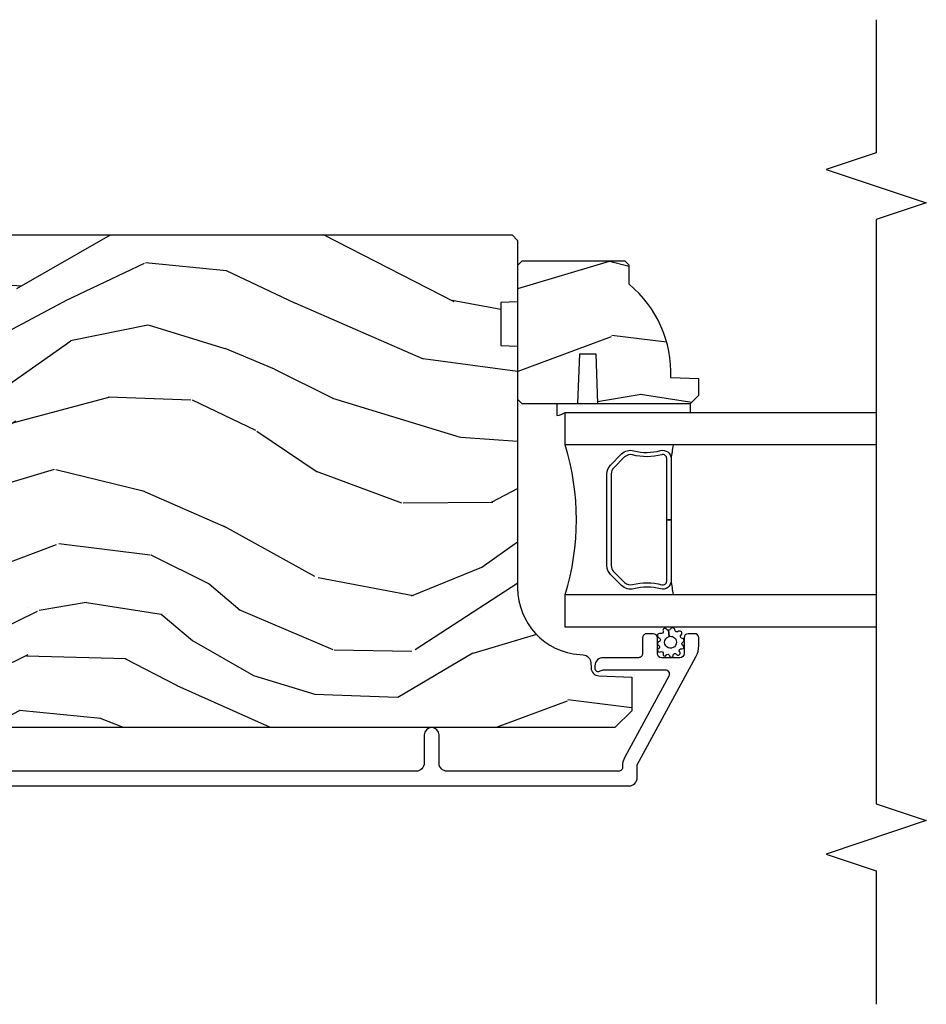
# Model space of a CAD drawing. Units: inches. Extents: x 3 to 136, y 1 to 112.
# Drawn here: x 60 to 63, y 74 to 78 of the extents above; entities that cross this region are included whole.
import ezdxf

# ---------------------------------------------------------------- set-up
doc = ezdxf.new("R2010")
doc.units = ezdxf.units.IN
doc.header["$MEASUREMENT"] = 0
for name, color, linetype in [('ZP-ANNO-MARK', 9, 'Continuous'), ('ZP-SECT-ALUM', 63, 'Continuous'), ('ZP-SECT-GLAS', 153, 'Continuous'), ('ZP-SECT-SEAL', 8, 'Continuous'), ('ZP-SECT-WDHA', 11, 'Continuous'), ('ZP-SECT-WOOD', 104, 'Continuous'), ('ZP-SECT-WSTP', 40, 'Continuous')]:
    doc.layers.add(name, color=color, linetype=linetype)

# ---------------------------------------------------------------- blocks, each defined once
blk = doc.blocks.new('CS AS RES C SD PT (13-16 IG) V J IL')
at = {"layer": 'ZP-SECT-WDHA'}
h = blk.add_hatch(dxfattribs=at)
h.set_pattern_fill('WOOD3', color=256, scale=2, angle=72.99999999999999, style=0, pattern_type=2)
h.set_pattern_definition([(68.23640000000005, (5.164547172214384, -1.573176769644449), (-8.34477137446781, -20.45396798290167), [0.240832, -23.84235799999999]), (84.3099, (5.253842476467184, -1.34951106230777), (0.42636909446815, 8.235181511295936), [0.305942, -9.892097999999999]), (117.9999999999999, (5.284175702526113, -1.045077333235498), (-1.91261010378108, 0.5847435903937088), [0.2262739999999999, -2.602151999999999]), (119.8476, (5.177946414327721, -0.8452890995257727), (-20.50272857977592, 35.54768828883149), [0.438633999999999, -43.42478999999987]), (85.99459999999996, (4.959640403836374, -0.4648387272255841), (-1.437476743240215, -18.38297247813529), [0.266833999999999, -26.41649399999993]), (72.99999999999993, (4.97827876170652, -0.1986571883918353), (-1.327866102480597, 2.497352921371545), [0.4999999999999999, -1.5]), (63.53769999999998, (5.124464614067847, 0.2794951895896807), (-4.836323452587552, -8.978306718050995), [0.24331, -11.922214]), (67.28940000000001, (4.648142603994415, -1.415296049094168), (-7.175302374271586, -16.6287403265194), [0.200998, -19.89875399999999]), (72.99999999999993, (4.725743040058092, -1.229882531996012), (-1.327866102480597, 2.497352921371545), [0.2999999999999999, -1.7]), (101.3008, (4.813454551475047, -0.9429911052071), (-5.043499394239715, 24.54716094300748), [0.2952959999999999, -29.23435]), (125.1249999999999, (4.755588528868088, -0.6534198299955287), (7.224071108844608, -10.57415813511433), [0.4560699999999999, -22.34743799999999]), (112.2893999999999, (4.493182894043798, -0.2804006846256906), (-6.054586024953074, 14.3993751268171), [0.284253999999999, -28.14108799999993]), (79.34020000000002, (4.385369813009333, -0.01738673146373149), (2.76533439438243, 15.88561928555968), [0.3622159999999999, -17.748554]), (61.11129999999996, (4.452371436471026, 0.3385778488718634), (-13.92425483963839, -25.02229161617255), [0.38833, -38.44464599999999]), (66.29019999999997, (4.055233655297229, -1.234025592166063), (7.17528907757296, 16.62874768410003), [0.3423439999999999, -33.89214]), (76.36649999999999, (4.192892225141463, -0.9205768433275532), (7.443263674111081, 31.18650071420278), [0.3405879999999999, -33.71818599999998]), (106.6900999999999, (4.273172509628012, -0.5895857922056544), (0.7431255040166724, -4.409962367830815), [0.3605559999999999, -6.850547999999998]), (120.4895999999999, (4.169623069852264, -0.2442200244721997), (-15.19129255384614, 25.55825994297176), [0.3255759999999999, -32.23206399999999]), (87.93140000000002, (4.00443170346, 0.03633623097311922), (0.6943551067665528, 22.79293410148564), [0.310484, -30.737866]), (72.99999999999993, (4.015638834399851, 0.3466173941398543), (-1.327866102480597, 2.497352921371545), [0.24, -1.76]), (60.00539999999991, (4.085808043533348, 0.5761305355709814), (9.087905524651106, 16.04400167334359), [0.266834, -26.416494]), (72.99999999999993, (5.670961246169895, -1.079674200553087), (-1.327866102480597, 2.497352921371545), [0, -2]), (296.1524, (5.465933896703405, -0.7241973574666227), (-18.00538888531858, 36.87554735843706), [0.4386339999999999, -43.42478999999999]), (279.5651, (3.746656866054877, -0.533182981346144), (1.327869099233074, -2.497352076502219), [0.1788859999999994, -4.293249999999981]), (261.1301, (3.776381773776279, -0.7095814786780466), (-1.595852046107206, -12.0603996767767), [0.282842, -13.859292]), (229.8014, (3.732769886692495, -0.9890416785366085), (-6.748938448303024, -8.393559450670804), [0.1523159999999999, -15.07922999999999]), (99.56509999999989, (5.465933896703405, -0.7241973574666227), (-1.327869099233074, 2.497352076502219), [0.2236059999999999, -4.248529999999996]), (79.7098, (5.428777762051595, -0.503699235801748), (-3.350093459302556, -17.79822734718652), [0.3423439999999998, -33.89213999999998]), (62.87529999999995, (5.489931951418839, -0.1668607505854007), (15.67848221527704, 30.76012413734089), [0.568858, -56.31699200000001]), (62.69520000000001, (5.374934218526278, -1.637498544683454), (5.421060729349783, 10.89091849633435), [0.223606, -22.137072]), (88.52410000000002, (5.477508183803707, -1.438806366560486), (-0.6943538178398221, -22.79293551970828), [0.37363, -36.989452]), (115.8789, (5.4871315219076, -1.065299483941517), (15.34964888471387, -31.88084594068392), [0.3820999999999999, -37.82784599999999]), (107.6951999999999, (5.320356362679718, -0.7215175090439638), (-7.540852312839225, 23.21929303946757), [0.316228, -31.306548]), (82.4623, (5.22423814983415, -0.4202513656434812), (1.01111154669365, 10.14779136076372), [0.364966, -11.80056]), (66.41809999999997, (5.272113678176652, -0.05843935121342358), (-13.76583238823937, -31.34488541092399), [0.5234499999999997, -51.82155999999998]), (64.8698999999999, (4.896781840544804, -1.491312692322084), (-5.421068605812717, -10.89091361125097), [0.2828419999999999, -13.859292]), (84.3099, (5.016898108105693, -1.235242228841344), (0.42636909446815, 8.235181511295936), [0.305942, -9.892097999999999]), (115.5103999999999, (5.047231334164621, -0.930808499769058), (12.69389479119331, -26.88614988798455), [0.325576, -32.23206399999999]), (117.9999999999999, (4.907013496986224, -0.63697358329894), (-1.91261010378108, 0.5847435903937088), [0.3676959999999999, -2.460731999999999]), (90.3539999999997, (4.73439090366378, -0.3123177035206348), (0.04876202922805728, -27.20289793979688), [0.335262, -33.190848]), (69.6335, (4.732319373578775, 0.02293698885981055), (-11.26852463519538, -30.01700107381327), [0.3405879999999999, -33.71818599999998]), (55.89729999999994, (4.850851848303705, 0.3422331717927838), (11.58525502309056, 17.37187083675603), [0.2720299999999998, -26.93091199999999]), (64.25379999999998, (4.418629462563217, -1.345126839960713), (6.005821017315288, 12.80351945054413), [0.2630579999999999, -26.04283399999999]), (87.93140000000002, (4.532898296029657, -1.108182471599236), (0.6943551067665528, 22.79293410148564), [0.310484, -30.737866]), (105.0054, (4.544105426969395, -0.7979013084325013), (2.814114219735262, -11.31727641611973), [0.3773599999999999, -18.490604]), (122.8991, (4.446403421288096, -0.4334094455797848), (18.43175097613515, -28.64036637139408), [0.4967899999999999, -49.18217999999999]), (88.94539999999995, (4.176566559533399, -0.01629067587697453), (-0.4263644116476313, -8.235181634652655), [0.291204, -14.269016]), (66.99100000000004, (4.181926256378688, 0.2748643921704987), (7.760042155334039, 18.54135163249375), [0.3820999999999999, -37.82784599999999]), (49.80139999999994, (4.331279694411933, 0.626565331247547), (6.748938448303026, 8.393559450670802), [0.152316, -15.07923]), (63.53769999999998, (3.844846608985449, -1.169703817127072), (-4.836323452587552, -8.978306718050995), [0.24331, -11.922214]), (83.00800000000001, (3.953268008357441, -0.9518855438848419), (2.606951578708771, 22.20819262847393), [0.345254, -34.1801]), (110.4053999999999, (3.995296102605266, -0.6091996245740461), (-11.52445423798903, 30.71134915766887), [0.428018, -42.37384999999999]), (102.0545999999999, (5.758672757586737, -0.7927827737641886), (-3.557234008732982, 15.72724097270063), [0.2059119999999999, -20.38534799999999]), (83.78429999999999, (5.715669188840479, -0.5914107472185615), (-3.618064673815971, -32.35598179133584), [0.427551999999999, -42.32756599999986]), (65.875, (5.761960924347022, -0.16637301333627), (-6.00581031409047, -12.80352490518391), [0.4837359999999998, -15.64078])])
edge = h.paths.add_edge_path()
edge.add_line((4.627817451906822, -2.594970024682155), (4.466393781201759, -2.594970024682134))
edge.add_line((4.466393781201759, -2.594970024682141), (4.464211233108472, -2.657470024682553))
edge.add_line((4.464211233108472, -2.657470024682553), (3.558352807670417, -2.657470024682524))
edge.add_arc((3.558352807670417, -2.907470024682525), 0.250000000000004, 89.99999999999736, 175.9999999999504)
edge.add_line((3.308961795105461, -2.890030906246281), (3.308082316509626, -2.902608036123251))
edge.add_arc((3.277157830951609, -2.900445585437197), 0.03099999999996653, 271.99999999961585, 356.0000000000214, ccw=False)
edge.add_line((3.278239715349173, -2.931426701074756), (3.259436373882636, -2.932083328227595))
edge.add_arc((3.260518258280115, -2.963064443865122), 0.03099999999992311, 91.99999999942808, 178.0000000001022)
edge.add_line((3.229537142642585, -2.961982559467402), (3.225247472393676, -3.084822643215184))
edge.add_line((3.225247472393676, -3.084822643215191), (3.099000000000046, -3.08482264321517))
edge.add_line((3.099000000000046, -3.084822643215162), (3.036000000000058, -3.021822643215061))
edge.add_line((3.036000000000058, -3.021822643215061), (3.036000000000172, 0.8973252103506009))
edge.add_line((3.036000000000172, 0.8973252103506013), (3.051000000000158, 0.912325210350545))
edge.add_line((3.051000000000158, 0.912325210350545), (3.23544277488304, 0.912325210350474))
edge.add_line((3.23544277488304, 0.912325210350474), (3.249673765832995, 0.8980942194004413))
edge.add_line((3.249673765832995, 0.8980942194004342), (3.257000000000062, 0.6882983221802945))
edge.add_arc((3.304500000000075, 0.689957058731153), 0.0475289533542082, 181.999999999987, 357.9999999999529)
edge.add_line((3.352000000000089, 0.6882983221802448), (3.369297986124934, 1.183647834136345))
edge.add_arc((3.41427057334073, 1.18207735678476), 0.04499999999993615, 89.99999999992878, 178.0000000000345, ccw=False)
edge.add_line((3.414270573340787, 1.227077356784704), (3.581578423609926, 1.227077356784704))
edge.add_line((3.581578423609926, 1.227077356784704), (3.603450589491445, 0.9770773567843634))
edge.add_line((3.603450589491445, 0.9770773567843634), (4.287450589491414, 0.9770773567843634))
edge.add_line((4.287450589491414, 0.9770773567843625), (4.309322755373046, 1.227077356784704))
edge.add_line((4.309322755373046, 1.227077356784704), (4.858450589490985, 1.227077356784726))
edge.add_line((4.858450589490985, 1.227077356784718), (4.879999999999995, 1.205527946275686))
edge.add_line((4.879999999999995, 1.205527946275693), (4.879999999999995, -2.637470024682675))
edge.add_line((4.879999999999995, -2.637470024682671), (4.8599999999999, -2.657470024682492))
edge.add_line((4.8599999999999, -2.657470024682496), (4.630000000000109, -2.657470024682496))
edge.add_line((4.630000000000109, -2.657470024682496), (4.627817451906822, -2.594970024682155))
h = blk.add_hatch(dxfattribs=at)
h.set_pattern_fill('WOOD3', color=256, scale=2, angle=72.99999999999999, style=0, pattern_type=2)
h.set_pattern_definition([(68.23640000000005, (6.528263810612202, -1.737879481089763), (-8.34477137446781, -20.45396798290167), [0.240832, -23.84235799999999]), (84.3099, (6.617559114864889, -1.514213773753099), (0.42636909446815, 8.235181511295936), [0.305942, -9.892097999999999]), (117.9999999999999, (6.647892340923931, -1.209780044680812), (-1.91261010378108, 0.5847435903937088), [0.2262739999999999, -2.602151999999999]), (119.8476, (6.541663052725539, -1.009991810971101), (-20.50272857977592, 35.54768828883149), [0.438633999999999, -43.42478999999987]), (85.99459999999996, (6.323357042234079, -0.6295414386709126), (-1.437476743240215, -18.38297247813529), [0.266833999999999, -26.41649399999993]), (72.99999999999993, (6.341995400104224, -0.3633598998371497), (-1.327866102480597, 2.497352921371545), [0.4999999999999999, -1.5]), (63.53769999999998, (6.488181252465552, 0.1147924781443663), (-4.836323452587552, -8.978306718050995), [0.24331, -11.922214]), (67.28940000000001, (6.01185924239212, -1.579998760539482), (-7.175302374271586, -16.6287403265194), [0.200998, -19.89875399999999]), (72.99999999999993, (6.08945967845591, -1.394585243441341), (-1.327866102480597, 2.497352921371545), [0.2999999999999999, -1.7]), (101.3008, (6.177171189872752, -1.107693816652429), (-5.043499394239715, 24.54716094300748), [0.2952959999999999, -29.23435]), (125.1249999999999, (6.119305167265907, -0.8181225414408573), (7.224071108844608, -10.57415813511433), [0.4560699999999999, -22.34743799999999]), (112.2893999999999, (5.856899532441503, -0.4451033960710191), (-6.054586024953074, 14.3993751268171), [0.284253999999999, -28.14108799999993]), (79.34020000000002, (5.749086451407152, -0.1820894429090609), (2.76533439438243, 15.88561928555968), [0.3622159999999999, -17.748554]), (61.11129999999996, (5.816088074868844, 0.1738751374265481), (-13.92425483963839, -25.02229161617255), [0.38833, -38.44464599999999]), (66.29019999999997, (5.418950293695048, -1.398728303611393), (7.17528907757296, 16.62874768410003), [0.3423439999999999, -33.89214]), (76.36649999999999, (5.556608863539282, -1.085279554772868), (7.443263674111081, 31.18650071420278), [0.3405879999999999, -33.71818599999998]), (106.6900999999999, (5.636889148025716, -0.7542885036509839), (0.7431255040166724, -4.409962367830815), [0.3605559999999999, -6.850547999999998]), (120.4895999999999, (5.533339708249969, -0.4089227359175291), (-15.19129255384614, 25.55825994297176), [0.3255759999999999, -32.23206399999999]), (87.93140000000002, (5.368148341857818, -0.128366480472196), (0.6943551067665528, 22.79293410148564), [0.310484, -30.737866]), (72.99999999999993, (5.379355472797556, 0.1819146826945248), (-1.327866102480597, 2.497352921371545), [0.24, -1.76]), (60.00539999999991, (5.449524681931052, 0.4114278241256519), (9.087905524651106, 16.04400167334359), [0.266834, -26.416494]), (72.99999999999993, (7.034677884567714, -1.244376911998415), (-1.327866102480597, 2.497352921371545), [0, -2]), (296.1524, (6.829650535101109, -0.8889000689119513), (-18.00538888531858, 36.87554735843706), [0.4386339999999999, -43.42478999999999]), (279.5651, (5.110373504452696, -0.6978856927914601), (1.327869099233074, -2.497352076502219), [0.1788859999999994, -4.293249999999981]), (261.1301, (5.140098412174098, -0.8742841901233627), (-1.595852046107206, -12.0603996767767), [0.282842, -13.859292]), (229.8014, (5.096486525090199, -1.153744389981925), (-6.748938448303024, -8.393559450670804), [0.1523159999999999, -15.07922999999999]), (99.56509999999989, (6.829650535101109, -0.8889000689119513), (-1.327869099233074, 2.497352076502219), [0.2236059999999999, -4.248529999999996]), (79.7098, (6.792494400449414, -0.6684019472470624), (-3.350093459302556, -17.79822734718652), [0.3423439999999998, -33.89213999999998]), (62.87529999999995, (6.853648589816544, -0.3315634620307293), (15.67848221527704, 30.76012413734089), [0.568858, -56.31699200000001]), (62.69520000000001, (6.738650856923982, -1.802201256128768), (5.421060729349783, 10.89091849633435), [0.223606, -22.137072]), (88.52410000000002, (6.841224822201525, -1.603509078005814), (-0.6943538178398221, -22.79293551970828), [0.37363, -36.989452]), (115.8789, (6.850848160305418, -1.230002195386845), (15.34964888471387, -31.88084594068392), [0.3820999999999999, -37.82784599999999]), (107.6951999999999, (6.684073001077422, -0.8862202204892782), (-7.540852312839225, 23.21929303946757), [0.316228, -31.306548]), (82.4623, (6.587954788231968, -0.5849540770887955), (1.01111154669365, 10.14779136076372), [0.364966, -11.80056]), (66.41809999999997, (6.635830316574356, -0.2231420626587379), (-13.76583238823937, -31.34488541092399), [0.5234499999999997, -51.82155999999998]), (64.8698999999999, (6.260498478942509, -1.656015403767398), (-5.421068605812717, -10.89091361125097), [0.2828419999999999, -13.859292]), (84.3099, (6.380614746503397, -1.399944940286659), (0.42636909446815, 8.235181511295936), [0.305942, -9.892097999999999]), (115.5103999999999, (6.41094797256244, -1.095511211214387), (12.69389479119331, -26.88614988798455), [0.325576, -32.23206399999999]), (117.9999999999999, (6.270730135384042, -0.8016762947442544), (-1.91261010378108, 0.5847435903937088), [0.3676959999999999, -2.460731999999999]), (90.3539999999997, (6.098107542061484, -0.4770204149659492), (0.04876202922805728, -27.20289793979688), [0.335262, -33.190848]), (69.6335, (6.09603601197648, -0.1417657225855038), (-11.26852463519538, -30.01700107381327), [0.3405879999999999, -33.71818599999998]), (55.89729999999994, (6.214568486701523, 0.1775304603474694), (11.58525502309056, 17.37187083675603), [0.2720299999999998, -26.93091199999999]), (64.25379999999998, (5.782346100961036, -1.509829551406029), (6.005821017315288, 12.80351945054413), [0.2630579999999999, -26.04283399999999]), (87.93140000000002, (5.896614934427475, -1.272885183044551), (0.6943551067665528, 22.79293410148564), [0.310484, -30.737866]), (105.0054, (5.907822065367213, -0.9626040198778156), (2.814114219735262, -11.31727641611973), [0.3773599999999999, -18.490604]), (122.8991, (5.810120059685801, -0.5981121570251), (18.43175097613515, -28.64036637139408), [0.4967899999999999, -49.18217999999999]), (88.94539999999995, (5.540283197931217, -0.1809933873222898), (-0.4263644116476313, -8.235181634652655), [0.291204, -14.269016]), (66.99100000000004, (5.545642894776506, 0.1101616807251693), (7.760042155334039, 18.54135163249375), [0.3820999999999999, -37.82784599999999]), (49.80139999999994, (5.694996332809637, 0.4618626198022175), (6.748938448303026, 8.393559450670802), [0.152316, -15.07923]), (63.53769999999998, (5.208563247383154, -1.334406528572388), (-4.836323452587552, -8.978306718050995), [0.24331, -11.922214]), (83.00800000000001, (5.316984646755145, -1.116588255330172), (2.606951578708771, 22.20819262847393), [0.345254, -34.1801]), (110.4053999999999, (5.359012741003085, -0.7739023360193764), (-11.52445423798903, 30.71134915766887), [0.428018, -42.37384999999999]), (102.0545999999999, (7.122389395984555, -0.9574854852095029), (-3.557234008732982, 15.72724097270063), [0.2059119999999999, -20.38534799999999]), (83.78429999999999, (7.079385827238298, -0.75611345866389), (-3.618064673815971, -32.35598179133584), [0.427551999999999, -42.32756599999986]), (65.875, (7.125677562744841, -0.3310757247815843), (-6.00581031409047, -12.80352490518391), [0.4837359999999998, -15.64078])])
edge = h.paths.add_edge_path()
edge.add_line((4.781549410508774, -2.67347002468253), (4.765549410508811, -2.657470024682535))
edge.add_line((4.765549410508811, -2.657470024682539), (4.265549410508811, -2.657470024682539))
edge.add_line((4.265549410508811, -2.657470024682539), (4.249549410508848, -2.673470024682544))
edge.add_line((4.249549410508848, -2.673470024682544), (4.249549410508848, -2.883270024682545))
edge.add_line((4.249549410508848, -2.883270024682545), (4.434549410508794, -2.889730367038517))
edge.add_line((4.434549410508794, -2.889730367038524), (4.434549410508794, -2.949809682326574))
edge.add_line((4.434549410508794, -2.949809682326574), (4.249549410508848, -2.956270024682546))
edge.add_line((4.249549410508848, -2.956270024682539), (4.249549410508848, -3.304470024682537))
edge.add_line((4.249549410508848, -3.304470024682544), (4.280549410508797, -3.33547002468255))
edge.add_line((4.280549410508797, -3.33547002468255), (4.34150824467406, -3.33547002468255))
edge.add_line((4.34150824467406, -3.33547002468255), (4.345149410508839, -3.231200677591811))
edge.add_arc((4.360507649458356, -2.793470024682478), 0.4380000000000663, 267.9905417948275, 319.9215699717059)
edge.add_line((4.69564941050885, -3.075470024682545), (4.766549410508787, -3.075470024682545))
edge.add_line((4.766549410508787, -3.075470024682545), (4.781549410508774, -3.060470024682552))
edge.add_line((4.781549410508774, -3.060470024682544), (4.781549410508774, -2.673470024682533))
at = {"layer": 'ZP-SECT-ALUM'}
blk.add_lwpolyline([(2.817499946390285, 1.165030028927027), (2.817499946390285, -3.074451607757418, 0.4142135623730994), (2.848499946390348, -3.105451607757452), (2.896968355231593, -3.105451607757424), (3.300488458776954, -3.32454514789685, 0.1265290833248795), (3.34343274720004, -3.335451607757186), (3.372267475627552, -3.335451607757414, 0.4002267466369389), (3.387499946390335, -3.319470027770813), (3.387499946390335, -3.296451607757426, 0.4142135623731764), (3.371499946390315, -3.28045160775735), (3.31349994639038, -3.28045160775735, -0.41421356237316), (3.297499946390303, -3.264451607757274), (3.29749994639036, -3.196451607757517, -0.4142135623729649), (3.31349994639038, -3.180451607757441), (3.371499946390315, -3.180451607757441, 0.4142135623727373), (3.387499946390335, -3.164451607757365), (3.387499946390392, -3.141451607757454, 0.4142135623735421), (3.371499946390372, -3.125451607757377), (3.313581032929505, -3.125451607757605, -0.4142135623742007), (3.297581032929372, -3.109451607757528), (3.297581032929315, -2.978451607757272, 0.430940139676261), (3.267081086600001, -2.946884394798012), (3.256000053609341, -2.946884394798012, 0.3755323853495628), (3.246015440190604, -2.95632987259031, 0.125958113842261), (3.248153020632458, -2.966141052727032, -0.1074417295832281), (3.252581032990406, -2.981221765331121), (3.252581032990463, -3.209055830952984, -0.568656350921898), (3.228946492826253, -3.223116904755607), (2.925443998182573, -3.058328495433806, 0.1438473177812986), (2.889667972630832, -3.050408920812366, -0.4357788611296528), (2.872500000001651, -3.034451607759188), (2.872500000001651, -2.393951607755348, -0.4142135623730951), (2.903499999999894, -2.362951607757133), (3.008500000000026, -2.362951607757161, 1), (3.008500000000026, -2.307951607757126), (2.903500000000008, -2.307951607757126, -0.4142135623730867), (2.872499999999832, -2.27695160775695), (2.872499999999945, -0.6269700246823438, -0.414213562373095)], format="xyb", dxfattribs=at)
blk.add_lwpolyline([(4.018886509994218, -3.005399394314495), (4.060249031883814, -3.046761916204034, -0.2671963934520959), (4.072415087289755, -3.091912410475331, 0.1325309936258401), (4.072871258658779, -3.192459233500458, -0.4950936890984973), (4.042978401515711, -3.2316700246826), (3.813978401515669, -3.231670024682601), (3.813978401515669, -3.215670024682581), (4.042978401515711, -3.215670024682581, 0.4950936890994218), (4.057442687229923, -3.19669706120736, -0.1325309936258135), (4.056948698545511, -3.087814750263064, 0.26719639345194), (4.048935323384967, -3.058075624703051), (4.007572801495371, -3.016713102813455, 0.1989123673794252), (3.985740879626064, -3.007670024682611), (3.642215923405274, -3.007670024682611, 0.1989123673787996), (3.620384001536422, -3.016713102813455), (3.579021479646599, -3.058075624703108, 0.2671963934517173), (3.571008104486054, -3.087814750263121, -0.1325309936258374), (3.570514115801416, -3.196697061207417, 0.4950936890981389), (3.584978401515855, -3.215670024682581), (3.813978401515669, -3.215670024682581), (3.813978401515669, -3.231670024682601), (3.584978401515855, -3.231670024682601, -0.4950936890979057), (3.555085544373014, -3.192459233500458, 0.1325309936258912), (3.555541715742038, -3.091912410475331, -0.2671963934517766), (3.567707771147752, -3.046761916204091), (3.609070293037348, -3.005399394314495, -0.1989123673794679), (3.642215923405274, -2.991670024682648), (3.985740879626064, -2.991670024682592, -0.1989123673798845)], format="xyb", close=True, dxfattribs=at)
at = {"layer": 'ZP-SECT-GLAS'}
for points in [[(3.411999999997761, -4.000000000000028), (3.411999999997761, -2.835470024682579), (3.533999999997604, -2.835470024682607), (3.533999999997604, -4.000000000000028)], [(4.093999999997777, -4.000000000000028), (4.09399999999755, -2.835470024682579), (4.215999999997621, -2.835470024682579), (4.215999999997621, -2.835470024682579), (4.215999999997848, -4.000000000000028)]]:
    blk.add_lwpolyline(points, dxfattribs=at)
at = {"layer": 'ZP-SECT-SEAL'}
for centre, radius, start, end in [((3.813999999997577, -1.927323240202682), 0.9503318273956829, 252.8644125533648, 287.1355874466352), ((3.813999999997577, -4.859240231992815), 1.643570207310217, 98.00122420101093, 99.80703079154515), ((3.813999999997577, -4.859240231992815), 1.643570207310217, 80.19296920844164, 81.9987757989891)]:
    blk.add_arc(centre, radius, start, end, dxfattribs=at)
at = {"layer": 'ZP-SECT-WOOD'}
blk.add_lwpolyline([(4.879999999999995, 1.205527946275693), (4.879999999999995, -2.637470024682671), (4.8599999999999, -2.657470024682496), (4.630000000000109, -2.657470024682496), (4.627817451906822, -2.594970024682155), (4.466393781201759, -2.594970024682141), (4.464211233108472, -2.657470024682553), (3.558352807670417, -2.657470024682525, 0.393910475614706), (3.308961795105461, -2.890030906246281), (3.308082316509626, -2.902608036123241, -0.3838640350374479), (3.278239715349173, -2.931426701074756), (3.259436373882636, -2.932083328227592, 0.3939104756183386), (3.229537142642585, -2.961982559467402), (3.225247472393676, -3.084822643215191), (3.099000000000046, -3.084822643215162), (3.036000000000058, -3.021822643215061), (3.036000000000172, 0.8973252103506013)], format="xyb", dxfattribs=at)
blk.add_lwpolyline([(4.781549410508774, -2.67347002468253), (4.765549410508811, -2.657470024682539), (4.265549410508811, -2.657470024682539), (4.249549410508848, -2.673470024682544), (4.249549410508848, -2.883270024682545), (4.434549410508794, -2.889730367038524), (4.434549410508794, -2.949809682326574), (4.249549410508848, -2.956270024682539), (4.249549410508848, -3.304470024682544), (4.280549410508797, -3.33547002468255), (4.34150824467406, -3.33547002468255), (4.345149410508839, -3.231200677591801, 0.230551226310096), (4.69564941050885, -3.075470024682545), (4.766549410508787, -3.075470024682545), (4.781549410508774, -3.060470024682544)], format="xyb", close=True, dxfattribs=at)
at = {"layer": 'ZP-SECT-WSTP'}
for points in [[(4.247999999999934, -2.80447002468253), (4.204366087763447, -2.80447002468253, 0.1253229639557892), (4.215999999997621, -2.835470024682579), (4.215999999997621, -3.304470024682544), (4.247999999999934, -3.304470024682544)], [(3.387581655704798, -3.19145400464474, 0.9980675435025596), (3.372346445434687, -3.18594402316608, -0.8534184248101869), (3.357495776565884, -3.185261595368438, 0.6399293068450586), (3.343953827522228, -3.184294837971287, -0.643082605013537), (3.332254234483212, -3.185499371594135, 1.049306929556116), (3.319156231187372, -3.191058383151262, -0.7205507639309261), (3.311509766569751, -3.201776441362282, 0.8552446995240095), (3.306844730874362, -3.214016364170094, -0.7818414224796746), (3.305217568615802, -3.225446457218717, 1.019807828934634), (3.30748986924423, -3.239920915360652, -0.7186190943085429), (3.310830585279421, -3.251547890387557, 0.9726538670759445), (3.319397531652393, -3.264628075635648, -0.8150785519462243), (3.331091839978171, -3.272163711867727, 0.8949249086572966), (3.342809499025634, -3.276848972732801, -0.6880763285883734), (3.356310407058345, -3.276384515635094, 0.7794047659896679), (3.369612903627967, -3.274095531671201, -0.7724907902968856), (3.383502451454433, -3.270194786061062, 0.8177065671801763), (3.396435760867328, -3.259921973934734, -0.7284666553849466), (3.402569131812585, -3.246371183485187, 0.6666215027705858), (3.404813838052495, -3.229716636821682, -0.2425094325530384), (3.400429753238256, -3.222835332758418), (3.376720173155804, -3.224530738689523, -0.4295444380000292), (3.361310454099645, -3.251527999590067, -1.107247749904658), (3.354071954139984, -3.207652172333365, -0.3592172702602973), (3.376720173155804, -3.224530738689523), (3.400429753238256, -3.222835332758418, -0.2471832553769367), (3.403609531771988, -3.215170196672458, 0.9393297076269451), (3.39820113013239, -3.201741620989571, -0.5978655864500195)]]:
    blk.add_lwpolyline(points, format="xyb", close=True, dxfattribs=at)

msp = doc.modelspace()

# ---------------------------------------------------------------- linework, layer by layer
at = {"layer": 'ZP-ANNO-MARK'}
msp.add_lwpolyline([(63.24999999999977, 77.68599999999992), (63.24999999999977, 77.1875), (63.06249999999977, 77.125), (63.43749999999977, 77), (63.24999999999977, 76.9375), (63.24999999999977, 74.75), (63.43749999999977, 74.6875), (63.06249999999977, 74.5625), (63.24999999999977, 74.5), (63.24999999999977, 74)], dxfattribs=at)

# ---------------------------------------------------------------- block references
at = {"rotation": 89.99999999999999}
msp.add_blockref('CS AS RES C SD PT (13-16 IG) V J IL', (59.24999999999977, 72), dxfattribs=at)

doc.saveas('drawing.dxf')
